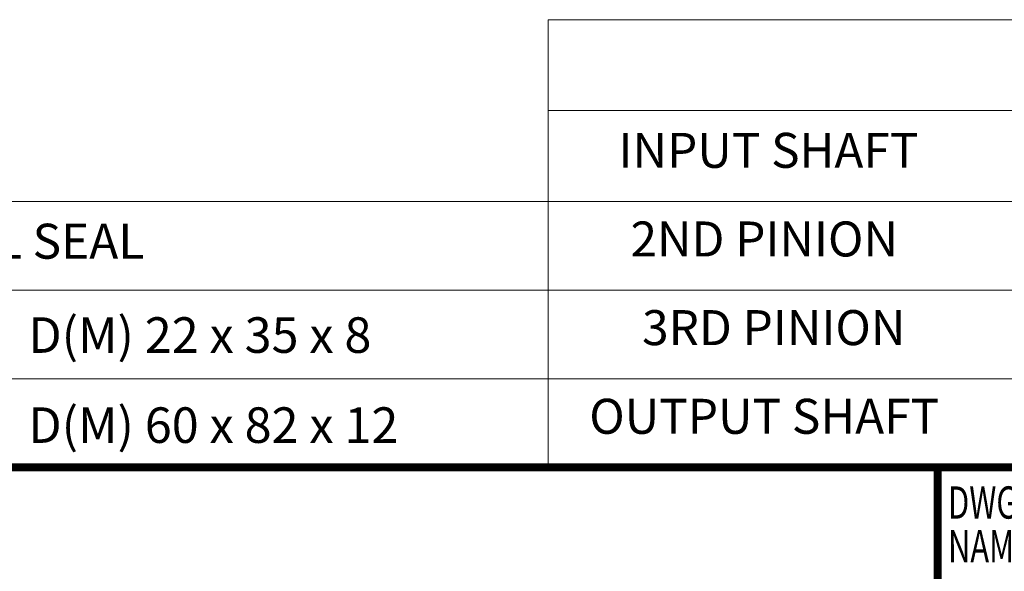
# Model space of a CAD drawing. Units: millimetres. Extents: x 1303 to 2742, y 14 to 2140.
# Drawn here: x 1563 to 2056, y 358 to 635 of the extents above; entities that cross this region are included whole.
import ezdxf
from ezdxf.enums import TextEntityAlignment as Align

# ---------------------------------------------------------------- set-up
doc = ezdxf.new("R2010")
doc.units = ezdxf.units.MM
doc.header["$LTSCALE"] = 80
doc.layers.get('0').update_dxf_attribs({"linetype": 'CONTINUOUS', "lineweight": 30})
doc.layers.add('D', color=7, linetype='CONTINUOUS', lineweight=9)
doc.styles.add('A25', font='romans', dxfattribs={"height": 2.5, "bigfont": 'whgtxt'})
doc.styles.add('HY견고딕', font='txt')
doc.styles.add('ROMANS', font='romans.shx', dxfattribs={"width": 0.7, "height": 3.5, "bigfont": 'whgtxt.shx'})

# ---------------------------------------------------------------- blocks, each defined once
blk = doc.blocks.new('HYOSUNG_TITLE_A4')
at = {"color": 3}
for p, q in [((-170.253, 45.144), (-85, 44.998)), ((-170, 45), (-85, 45))]:
    blk.add_line(p, q, dxfattribs=at)
at = {"color": 3, "const_width": 0.5}
for points in [[(-170.25, 45), (0, 45)], [(-85, 45), (-85, 0)]]:
    blk.add_lwpolyline(points, dxfattribs=at)
at = {"style": 'ROMANS', "width": 0.7}
for s, p in [('DWG ', (-84.356, 41.821)), ('NAME', (-84.356, 39.11))]:
    blk.add_text(s, height=2, dxfattribs=at).set_placement(p)
for tag, height, style, width, p in [('GEN-TITLE-DES1{20}', 3.4, 'HY견고딕', 0.9, (-40.122, 40.232)), ('GEN-TITLE-DES2{24.5}', 2.5, 'ROMANS', 0.8, (-40.246, 36.368)), ('GEN-TITLE-NR{12.3}', 4, 'HY견고딕', 0.9, (-52.352, 27.935)), ('GEN-TITLE-DAT{7.1}', 2, 'ROMANS', 0.7, (-7.814, 21.466)), ('GEN-TITLE-REV{22.6}', 3, 'ROMANS', 0.7, (-4.61, 15.46))]:
    blk.add_attdef(tag, text='', height=height, dxfattribs=dict(style=style, width=width)).set_placement(p, align=Align.CENTER)
for tag, height, p in [('GEN-TITLE-PLOT{5}', 1.8, (-160, 41.5)), ('GEN-TITLE-CHKM{2.5}', 2, (-167.5, 34.5)), ('GEN-TITLE-ISSD{5}', 1.8, (-160, 34.5)), ('GEN-TITLE-ITEM{12.7}', 3.5, (-120, 4.097)), ('GEN-TITLE-REF{12.7}', 3.5, (-39.421, 4.1)), ('GEN-TITLE-GRADE{22.6}', 3, (-4.664, 4.087))]:
    blk.add_attdef(tag, text='', height=height, dxfattribs=at).set_placement(p, align=Align.MIDDLE)
for tag, height, p in [('GEN-TITLE-CTRN{2.5}', 2, (-167.5, 41.5)), ('GEN-TITLE-POSI{22.6}', 2, (-8.078, 32.461)), ('GEN-TITLE-APPM{2.5}', 2, (-167.5, 27.5)), ('GEN-TITLE-FSCM{20.7}', 1.8, (-12.776, 11.147))]:
    blk.add_attdef(tag, text='', height=height, dxfattribs=at).set_placement(p, align=Align.MIDDLE_CENTER)
for tag, p in [('GEN-TITLE-MAT2{35}', (-153.172, 41.5)), ('GEN-TITLE-MAT1{35}', (-153.172, 34.5)), ('GEN-TITLE-DACT{35}', (-153.172, 27.5))]:
    blk.add_attdef(tag, text='', height=2, dxfattribs=at).set_placement(p, align=Align.MIDDLE_LEFT)
at = {"style": 'ROMANS'}
blk.add_attdef('GEN-TITLE-SCA{12.7}', text='', height=2, dxfattribs=at).set_placement((-7.661, 26.683), align=Align.CENTER)

msp = doc.modelspace()

# ---------------------------------------------------------------- linework, layer by layer
at = {"layer": 'D'}
for p, q in [((1827.0652, 411.2775), (1827.0652, 634.5847)), ((1827.0652, 634.5847), (2393.6248, 634.5847)), ((1827.0652, 589.0332), (2393.6248, 589.0332)), ((1334.9248, 543.4818), (2709.3752, 543.4818)), ((1334.9248, 499.0429), (2709.3752, 499.0429)), ((1334.9248, 454.6039), (2709.3752, 454.6039)), ((1334.9248, 410.165), (2709.3752, 410.165))]:
    msp.add_line(p, q, dxfattribs=at)

# ---------------------------------------------------------------- block references
at = {"lineweight": 0, "xscale": 8.084999999999999, "yscale": 8.084999999999999, "zscale": 8.084999999999999}
msp.add_blockref('HYOSUNG_TITLE_A4', (2709.3752, 46.34), dxfattribs=at)

# ---------------------------------------------------------------- texts
at = {"layer": 'D', "style": 'A25'}
for s, height, p in [('INPUT SHAFT', 17.541691, (1937.4541, 566.8138)), ('OIL SEAL', 17.54169, (1575.3919, 521.2623)), ('2ND PINION', 17.54169, (1935.3233, 522.3749)), ('3RD PINION', 17.54169, (1940.0865, 477.9359)), ('OUTPUT SHAFT', 17.541691, (1935.3233, 433.497))]:
    msp.add_text(s, height=height, dxfattribs=at).set_placement(p, align=Align.MIDDLE)
for s, p in [('D(M) 22 x 35 x 8', (1566.8331, 476.4874)), ('D(M) 60 x 82 x 12', (1566.8331, 431.3454))]:
    msp.add_text(s, height=17.819217, dxfattribs=at).set_placement(p, align=Align.MIDDLE_LEFT)

doc.saveas('drawing.dxf')
